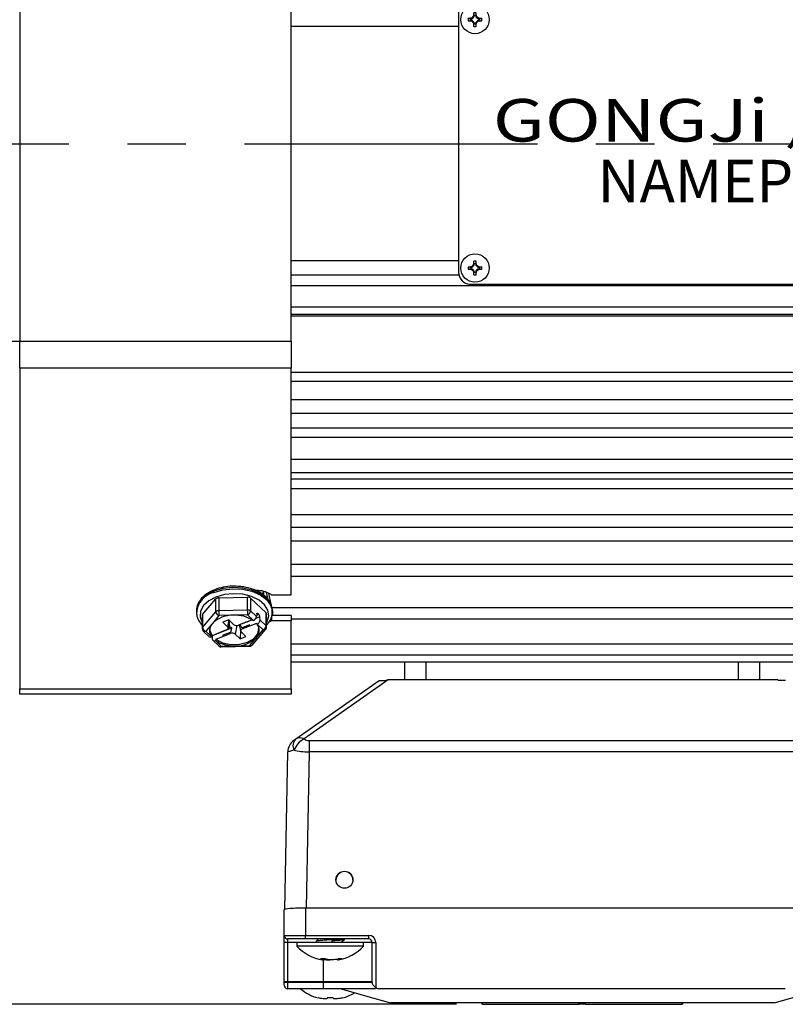
# Model space of a CAD drawing. Units: millimetres. Extents: x -28 to 1120, y -16 to 784.
# Drawn here: x 85 to 193, y 496 to 634 of the extents above; entities that cross this region are included whole.
import ezdxf

# ---------------------------------------------------------------- set-up
doc = ezdxf.new("R2010")
doc.units = ezdxf.units.MM
doc.header["$LTSCALE"] = 5.5
doc.linetypes.add('中心線', pattern=[12, 7.5, -1.5, 1.5, -1.5])
for name, color, linetype in [('CEN', 2, '中心線'), ('DIM', 3, 'Continuous'), ('MAIN', 7, 'Continuous'), ('THIN', 1, 'Continuous'), ('TXT', 4, 'Continuous')]:
    doc.layers.add(name, color=color, linetype=linetype)
doc.styles.get("Standard").update_dxf_attribs({"font": 'simplex.shx'})
doc.styles.add('型式3', font='txt.shx', dxfattribs={"bigfont": 'china.shx'})
doc.dimstyles.new('L', dxfattribs={"dimscale": 4, "dimtxt": 2.3, "dimasz": 2, "dimexe": 1, "dimexo": 1, "dimgap": 1, "dimtad": 1, "dimdec": 4, "dimdsep": 46, "dimtxsty": 'Standard', "dimcen": 0, "dimclrd": 256, "dimclre": 256, "dimclrt": 256, "dimadec": 0, "dimazin": 0, "dimtfac": 0.6, "dimtdec": 4, "dimtmove": 0, "dimatfit": 3, "dimfxl": 0, "dimtolj": 1, "dimarcsym": 0})

# ---------------------------------------------------------------- blocks, each defined once
blk = doc.blocks.new('A$C66E0695E')
at = {"layer": 'THIN'}
for p, q in [((-0.97, 0.18), (-0.61, 0.18)), ((-0.63, -0.13), (-0.63, 0.13)), ((-0.58, 0.08), (-0.58, -0.08)), ((-0.18, 0.61), (-0.18, 0.97)), ((-0.13, 0.63), (0.13, 0.63)), ((0.08, 0.58), (-0.08, 0.58)), ((0.18, 0.61), (0.18, 0.97)), ((0.58, -0.08), (0.58, 0.08)), ((0.61, 0.18), (0.97, 0.18)), ((0.63, 0.13), (0.63, -0.13)), ((-0.97, -0.18), (-0.61, -0.18)), ((-0.18, -0.97), (-0.18, -0.61)), ((0.13, -0.63), (-0.13, -0.63)), ((-0.08, -0.58), (0.08, -0.58)), ((0.18, -0.97), (0.18, -0.61)), ((0.61, -0.18), (0.97, -0.18))]:
    blk.add_line(p, q, dxfattribs=at)
blk.add_circle((0, 0), 2, dxfattribs=at)
for centre, radius, start, end in [((4.02, 0), 4.99, 177.933, 182.067), ((-0.68, 0.68), 0.605, 279.9934, 350.0066), ((0, -4.02), 4.99, 87.933, 92.067), ((0.68, 0.68), 0.605, 189.9934, 260.0066), ((-4.02, 0), 4.99, 357.933, 2.067), ((-0.68, -0.68), 0.605, 9.9934, 80.0066), ((0, 4.02), 4.99, 267.933, 272.067), ((0.68, -0.68), 0.605, 99.9934, 170.0066)]:
    blk.add_arc(centre, radius, start, end, dxfattribs=at)
for centre, major_axis, start_param, end_param in [((-0.62, 0.68), (0.555, 0), 4.693416, 5.145956), ((-0.68, 0.62), (0, 0.555), 4.278822, 4.731362), ((0.68, 0.62), (0, 0.555), 1.551823, 2.004364), ((0.62, 0.68), (0.555, 0), 4.278822, 4.731362), ((-0.62, -0.68), (0.555, 0), 1.137229, 1.589769), ((-0.68, -0.62), (0, 0.555), 4.693416, 5.145956), ((0.68, -0.62), (0, 0.555), 1.137229, 1.589769), ((0.62, -0.68), (0.555, 0), 1.551823, 2.004364)]:
    blk.add_ellipse(centre, major_axis=major_axis, ratio=0.993323, start_param=start_param, end_param=end_param, dxfattribs=at)
for points in [[(-0.58, 0.08), (-0.59, 0.1), (-0.61, 0.11), (-0.63, 0.13)], [(-0.08, 0.58), (-0.1, 0.59), (-0.11, 0.61), (-0.13, 0.63)], [(0.08, 0.58), (0.1, 0.59), (0.11, 0.61), (0.13, 0.63)], [(0.58, 0.08), (0.59, 0.1), (0.61, 0.11), (0.63, 0.13)], [(-0.58, -0.08), (-0.59, -0.1), (-0.61, -0.11), (-0.63, -0.13)], [(-0.08, -0.58), (-0.1, -0.59), (-0.11, -0.61), (-0.13, -0.63)], [(0.08, -0.58), (0.1, -0.59), (0.11, -0.61), (0.13, -0.63)], [(0.58, -0.08), (0.59, -0.1), (0.61, -0.11), (0.63, -0.13)]]:
    blk.add_open_spline(points, degree=3, dxfattribs=at)
for points, knots in [([(-0.18, 0.61), (-0.2, 0.5), (-0.25, 0.4), (-0.4, 0.25), (-0.5, 0.2), (-0.61, 0.18)], [0, 0, 0, 0, 0.5, 0.5, 1, 1, 1, 1]), ([(-0.38, 0.18), (-0.41, 0.18), (-0.44, 0.18), (-0.48, 0.18), (-0.5, 0.18), (-0.54, 0.18), (-0.57, 0.18), (-0.61, 0.18)], [0, 0, 0, 0, 0.5, 0.5, 0.75, 0.75, 1, 1, 1, 1]), ([(-0.18, 0.61), (-0.18, 0.57), (-0.18, 0.54), (-0.18, 0.5), (-0.18, 0.48), (-0.18, 0.44), (-0.18, 0.41), (-0.18, 0.38)], [0, 0, 0, 0, 0.25, 0.25, 0.5, 0.5, 1, 1, 1, 1]), ([(0.61, 0.18), (0.5, 0.2), (0.4, 0.25), (0.25, 0.4), (0.2, 0.5), (0.18, 0.61)], [0, 0, 0, 0, 0.5, 0.5, 1, 1, 1, 1]), ([(0.18, 0.61), (0.18, 0.57), (0.18, 0.54), (0.18, 0.5), (0.18, 0.48), (0.18, 0.44), (0.18, 0.41), (0.18, 0.38)], [0, 0, 0, 0, 0.25, 0.25, 0.5, 0.5, 1, 1, 1, 1]), ([(0.61, 0.18), (0.57, 0.18), (0.54, 0.18), (0.5, 0.18), (0.48, 0.18), (0.44, 0.18), (0.41, 0.18), (0.38, 0.18)], [0, 0, 0, 0, 0.25, 0.25, 0.5, 0.5, 1, 1, 1, 1]), ([(-0.61, -0.18), (-0.5, -0.2), (-0.4, -0.25), (-0.25, -0.4), (-0.2, -0.5), (-0.18, -0.61)], [0, 0, 0, 0, 0.5, 0.5, 1, 1, 1, 1]), ([(-0.38, -0.18), (-0.41, -0.18), (-0.44, -0.18), (-0.48, -0.18), (-0.5, -0.18), (-0.54, -0.18), (-0.57, -0.18), (-0.61, -0.18)], [0, 0, 0, 0, 0.5, 0.5, 0.75, 0.75, 1, 1, 1, 1]), ([(-0.18, -0.38), (-0.18, -0.41), (-0.18, -0.44), (-0.18, -0.48), (-0.18, -0.5), (-0.18, -0.54), (-0.18, -0.57), (-0.18, -0.61)], [0, 0, 0, 0, 0.5, 0.5, 0.75, 0.75, 1, 1, 1, 1]), ([(0.18, -0.61), (0.2, -0.5), (0.25, -0.4), (0.4, -0.25), (0.5, -0.2), (0.61, -0.18)], [0, 0, 0, 0, 0.5, 0.5, 1, 1, 1, 1]), ([(0.18, -0.38), (0.18, -0.41), (0.18, -0.44), (0.18, -0.48), (0.18, -0.5), (0.18, -0.54), (0.18, -0.57), (0.18, -0.61)], [0, 0, 0, 0, 0.5, 0.5, 0.75, 0.75, 1, 1, 1, 1]), ([(0.61, -0.18), (0.57, -0.18), (0.54, -0.18), (0.5, -0.18), (0.48, -0.18), (0.44, -0.18), (0.41, -0.18), (0.38, -0.18)], [0, 0, 0, 0, 0.25, 0.25, 0.5, 0.5, 1, 1, 1, 1])]:
    blk.add_open_spline(points, degree=3, knots=knots, dxfattribs=at)
blk = doc.blocks.new('A$C6254222C')
at = {"layer": 'THIN'}
for p, q in [((41, 19.75), (-41, 19.75)), ((-42, -18.25), (-42, 18.75)), ((42, -18.25), (42, 18.75)), ((-42, -10.25), (-42, 16.75)), ((42, -10.25), (42, 16.75)), ((-40.5, -19.75), (40.5, -19.75))]:
    blk.add_line(p, q, dxfattribs=at)
for centre, radius, start, end in [((-41, 18.75), 1, 90, 180), ((41, 18.75), 1, 0, 90), ((-40.5, -18.25), 1.5, 180, 270), ((40.5, -18.25), 1.5, 270, 0)]:
    blk.add_arc(centre, radius, start, end, dxfattribs=at)
at = {"layer": 'DIM'}
for p in [(-39.75, 17.5), (39.75, 17.5), (-39.75, -17.5), (39.75, -17.5)]:
    blk.add_blockref('A$C66E0695E', p, dxfattribs=at)
at = {"layer": 'THIN', "insert": (-17.81, 3.31), "char_height": 6, "width": 44.4507, "attachment_point": 5, "style": '型式3'}
blk.add_mtext('{\\fRodchenko|b0|i0|c0|p2;\\W1.3;GONGJi}', dxfattribs=at)
at = {"layer": 'THIN', "insert": (20.29, 2.85), "char_height": 6, "width": 125.1344, "attachment_point": 5}
blk.add_mtext('{\\fPMingLiU|b0|i0|c136|p18;馬達銘牌}', dxfattribs=at)
at = {"layer": 'TXT', "insert": (-22.48, -2.25), "char_height": 6, "width": 52.3392, "attachment_point": 1}
blk.add_mtext('{\\fPMingLiU|b0|i0|c136|p18;\\C1;NAMEPLATE}', dxfattribs=at)
blk = doc.blocks.new('*D27')
at = {"layer": 'Defpoints', "color": 0}
for p in [(39.8, 616.99), (50.92, 616.99), (150.79, 495.79)]:
    blk.add_point(p, dxfattribs=at)
at = {"layer": 'DIM', "lineweight": -2}
for p, q in [((46.92, 616.99), (35.8, 616.99)), ((39.8, 503.79), (39.8, 608.99)), ((146.79, 495.79), (35.8, 495.79))]:
    blk.add_line(p, q, dxfattribs=at)
at = {"layer": 'DIM'}
for points in [[(38.47, 608.99), (41.14, 608.99), (39.8, 616.99)], [(38.47, 503.79), (41.14, 503.79), (39.8, 495.79)]]:
    blk.add_solid(points, dxfattribs=at)
at = {"layer": 'DIM', "insert": (28.79, 556.39), "char_height": 9.2, "attachment_point": 5, "rotation": 90}
blk.add_mtext('\\A1;(121)', dxfattribs=at)

msp = doc.modelspace()

# ---------------------------------------------------------------- linework, layer by layer
at = {"layer": 'CEN'}
msp.add_line((50.92376, 616.9944), (490.0782, 616.9944), dxfattribs=at)
at = {"layer": 'MAIN'}
for p, q in [((85.265, 644.79278), (85.265, 589.19602)), ((123.50172, 589.19602), (123.50172, 644.79278)), ((147.13095, 633.4944), (123.50172, 633.4944)), ((147.13095, 600.4944), (123.50172, 600.4944)), ((147.15193, 598.4944), (123.50172, 598.4944)), ((257.9083, 596.9944), (123.50172, 596.9944)), ((257.76018, 593.9944), (123.50172, 593.9944)), ((123.50172, 592.9944), (257.87495, 592.9944)), ((258.41356, 592.70764), (123.50172, 592.70764)), ((81.8448, 589.19602), (85.265, 589.19602)), ((85.265, 589.19602), (123.50172, 589.19602)), ((85.265, 585.38802), (85.265, 589.19602)), ((123.50172, 589.19602), (123.50172, 585.38802)), ((123.50172, 585.38802), (85.265, 585.38802)), ((85.265, 585.38802), (85.265, 540.24783)), ((123.50172, 553.47923), (123.50172, 585.38802)), ((123.50172, 584.81832), (258.41356, 584.81832)), ((258.24079, 583.49354), (123.50172, 583.49354)), ((257.26633, 580.94152), (123.50172, 580.94152)), ((123.50172, 579.05452), (257.18639, 579.05452)), ((123.50172, 577.00468), (258.41356, 577.00468)), ((258.24079, 575.63647), (123.50172, 575.63647)), ((257.26633, 572.50603), (123.50172, 572.50603)), ((123.50172, 570.6819), (257.16775, 570.6819)), ((123.50172, 569.78719), (258.41356, 569.78719)), ((258.24079, 568.39596), (123.50172, 568.39596)), ((257.26633, 564.73375), (123.50172, 564.73375)), ((123.50172, 562.9848), (257.15079, 562.9848)), ((123.50172, 561.05429), (258.50173, 561.05429)), ((257.26633, 557.74057), (123.50172, 557.74057)), ((123.50172, 556.07795), (257.13683, 556.07795)), ((119.50173, 553.8815), (119.50173, 553.39727)), ((119.58989, 553.90282), (119.58989, 553.35964)), ((120.25305, 552.76059), (120.02341, 553.83393)), ((120.29248, 553.70907), (120.63933, 552.08778)), ((120.7378, 553.47923), (123.50172, 553.47923)), ((111.02056, 550.67416), (112.88234, 552.88258)), ((112.88234, 551.07016), (112.88234, 552.88258)), ((113.30371, 553.0483), (117.34111, 553.15984)), ((113.30371, 553.0483), (113.30371, 551.23587)), ((117.34111, 551.34741), (117.34111, 553.15984)), ((117.78489, 553.01803), (119.96048, 550.92115)), ((117.78489, 553.01803), (117.78489, 551.20561)), ((110.15173, 551.1955), (110.15173, 551.0379)), ((111.02056, 548.86174), (112.88234, 551.07016)), ((111.02056, 550.67416), (111.02056, 548.86174)), ((113.30371, 551.23587), (117.34111, 551.34741)), ((115.34483, 550.59012), (113.32612, 550.53435)), ((117.36352, 550.64589), (115.34483, 550.59012)), ((118.18216, 549.85687), (117.36352, 550.64589)), ((117.78489, 551.20561), (118.62708, 550.39389)), ((118.65186, 550.78462), (118.62708, 550.39389)), ((118.6411, 550.61515), (118.93264, 550.7298)), ((118.81273, 550.84535), (118.65169, 550.78202)), ((118.81273, 550.84535), (118.93264, 550.7298)), ((119.96048, 549.10873), (119.96048, 550.92115)), ((120.03911, 548.94301), (120.03911, 550.75544)), ((257.26633, 551.63071), (120.73711, 551.63071)), ((120.85173, 551.0379), (120.85173, 551.1955)), ((110.96433, 550.53236), (110.96433, 548.71993)), ((112.39523, 549.43013), (111.46434, 548.32593)), ((113.32612, 550.53435), (112.39523, 549.43013)), ((114.71187, 549.92818), (113.86914, 549.59676)), ((113.86914, 549.59676), (114.54203, 548.9482)), ((114.71375, 549.92636), (114.54203, 548.9482)), ((114.61589, 548.74008), (114.85348, 549.7917)), ((115.38478, 549.27962), (114.71187, 549.92818)), ((114.77346, 549.43751), (114.83186, 548.89646)), ((117.12874, 549.60019), (116.0753, 549.18592)), ((116.1918, 549.23173), (116.38755, 548.36524)), ((118.01728, 549.93568), (116.34383, 549.27757)), ((117.61909, 549.24307), (116.59493, 548.8403)), ((117.13815, 549.59112), (117.12874, 549.60019)), ((118.01614, 549.93641), (117.13815, 549.59112)), ((117.65764, 549.09043), (117.61909, 549.24307)), ((117.65764, 549.09043), (118.65289, 549.48183)), ((118.18216, 549.85687), (118.15191, 549.84497)), ((119.09351, 550.35894), (118.52757, 550.13637)), ((118.69023, 549.32613), (118.65289, 549.48183)), ((118.69023, 549.32613), (118.72048, 549.33803)), ((119.53912, 548.54901), (118.72048, 549.33803)), ((119.11829, 549.92044), (119.09351, 550.35894)), ((119.11829, 549.92044), (119.96048, 549.10873)), ((120.7378, 549.78526), (120.34532, 549.60272)), ((120.7378, 550.5738), (120.7378, 549.78526)), ((123.50172, 550.5738), (120.7378, 550.5738)), ((123.50172, 549.78526), (120.7378, 549.78526)), ((123.50172, 550.5738), (123.50172, 549.78526)), ((123.50172, 550.06431), (257.12284, 550.06431)), ((123.50172, 540.24783), (123.50172, 549.78526)), ((111.11735, 548.35992), (111.94619, 547.56109)), ((111.46434, 548.32593), (112.28297, 547.53691)), ((113.34582, 548.09971), (112.35056, 547.70831)), ((115.10128, 548.78891), (112.3516, 547.70755)), ((114.38983, 548.52307), (113.3364, 548.10879)), ((113.3364, 548.10879), (113.34582, 548.09971)), ((113.34582, 548.09971), (113.34928, 548.11385)), ((113.87472, 547.58994), (114.92815, 548.00422)), ((114.90945, 548.17745), (113.88529, 547.77468)), ((114.63361, 548.8185), (114.83186, 548.89646)), ((114.90945, 548.17745), (114.92815, 548.00422)), ((115.83417, 549.13799), (115.61868, 547.91052)), ((115.61868, 547.91052), (116.29157, 547.26196)), ((116.36136, 548.48121), (116.29157, 547.26196)), ((117.13432, 547.59339), (116.46142, 548.24194)), ((116.59493, 548.8403), (116.61363, 548.66707)), ((116.61363, 548.66707), (117.66705, 549.08135)), ((117.66705, 549.08135), (117.65764, 549.09043)), ((118.0596, 546.41232), (119.92139, 548.62074)), ((118.60821, 547.4448), (119.53912, 548.54901)), ((112.31323, 547.54881), (112.28297, 547.53691)), ((112.31323, 547.54881), (112.35056, 547.70831)), ((112.3516, 547.70755), (112.37638, 547.26905)), ((112.46412, 547.06188), (113.29295, 546.26305)), ((112.8213, 547.01807), (112.85155, 547.02996)), ((112.8213, 547.01807), (113.63993, 546.22905)), ((112.87004, 547.20762), (112.85155, 547.02996)), ((112.87004, 547.20762), (113.86531, 547.59903)), ((113.88529, 547.77468), (113.86531, 547.59903)), ((113.86531, 547.59903), (113.87472, 547.58994)), ((113.88529, 547.77468), (113.87472, 547.58994)), ((116.29157, 547.26196), (117.13432, 547.59339)), ((117.67732, 546.34059), (118.60821, 547.4448)), ((257.26633, 546.49529), (123.50172, 546.49529)), ((113.63993, 546.22905), (115.65863, 546.28482)), ((113.65374, 546.12324), (117.69114, 546.23479)), ((115.65863, 546.28482), (117.67732, 546.34059)), ((123.50172, 545.03354), (257.11225, 545.03354)), ((142.21004, 543.9944), (123.50172, 543.9944)), ((139.50173, 541.49441), (139.50173, 543.9944)), ((142.50173, 543.9944), (142.21004, 543.9944)), ((186.50172, 543.9944), (142.50173, 543.9944)), ((142.50173, 541.49441), (142.50173, 543.9944)), ((186.79341, 543.9944), (186.50172, 543.9944)), ((186.50172, 541.49441), (186.50172, 543.9944)), ((257.76863, 543.9944), (186.79341, 543.9944)), ((189.50172, 541.49441), (189.50172, 543.9944)), ((124.15934, 533.16087), (135.87227, 541.40331)), ((137.15263, 541.49435), (125.31032, 533.16087)), ((135.87227, 541.40331), (136.87227, 541.40331)), ((191.84343, 541.49441), (137.16002, 541.49441)), ((193.13118, 541.40331), (192.13117, 541.40331)), ((85.265, 540.24783), (123.50172, 540.24783)), ((85.265, 539.4944), (85.265, 540.24783)), ((123.50172, 539.4944), (85.265, 539.4944)), ((123.50172, 540.24783), (123.50172, 539.4944)), ((126.0137, 532.95224), (202.98975, 532.95224)), ((126.0137, 532.95224), (126.0137, 531.35154)), ((122.62673, 509.15596), (123.01416, 531.35154)), ((126.0137, 531.35154), (125.62955, 509.34345)), ((202.98975, 531.35154), (126.0137, 531.35154)), ((122.50172, 505.49059), (122.50172, 509.08098)), ((125.50173, 509.34345), (125.50173, 505.49059)), ((203.50172, 509.34345), (125.50173, 509.34345)), ((122.50172, 505.49059), (125.50173, 505.49059)), ((122.50172, 504.49058), (122.50172, 505.49059)), ((125.50173, 504.99059), (123.00173, 504.99059)), ((123.00173, 504.99059), (123.00173, 504.49058)), ((125.50173, 505.49059), (134.41423, 505.49059)), ((125.50173, 504.99059), (125.50173, 505.49059)), ((134.41423, 504.99059), (125.50173, 504.99059)), ((131.00173, 504.90546), (131.00173, 504.99059)), ((134.41423, 504.99059), (134.41423, 505.49059)), ((123.00173, 504.49058), (122.50172, 504.49058)), ((122.50172, 499.01241), (122.50172, 504.49058)), ((123.00173, 504.49058), (123.00173, 498.99058)), ((127.00172, 504.49058), (123.00173, 504.49058)), ((124.30172, 504.48868), (124.30172, 503.98868)), ((132.79278, 504.48868), (124.30172, 504.48868)), ((132.79278, 503.98868), (124.30172, 503.98868)), ((127.00172, 504.66884), (127.00172, 504.48868)), ((134.91424, 504.49058), (129.2812, 504.49058)), ((130.77567, 504.49559), (130.66643, 504.6034)), ((133.70173, 504.48868), (132.79278, 504.48868)), ((133.70173, 503.98868), (132.79278, 503.98868)), ((133.70173, 503.98868), (133.70173, 504.48868)), ((134.91424, 498.99058), (134.91424, 504.49058)), ((134.91424, 504.49058), (135.41423, 504.49058)), ((135.41423, 504.49058), (135.41423, 498.12678)), ((128.32907, 502.20017), (127.63732, 502.20017)), ((127.98218, 502.04784), (127.93179, 502.05564)), ((127.99593, 502.0538), (128.0139, 502.20017)), ((128.00173, 502.0538), (128.00173, 498.99058)), ((129.99483, 502.15716), (130.00751, 502.0538)), ((130.64509, 502.20017), (130.13816, 502.20017)), ((122.50172, 498.947), (122.50172, 499.01241)), ((122.50172, 498.49059), (122.50172, 498.947)), ((123.00173, 498.99058), (123.00173, 498.90343)), ((123.00173, 498.99058), (128.00173, 498.99058)), ((123.00173, 498.90343), (128.00173, 498.90343)), ((123.00173, 498.90343), (123.00173, 497.99059)), ((128.00173, 497.99059), (123.00173, 497.99059)), ((128.00173, 498.99058), (134.91424, 498.99058)), ((128.00173, 498.99058), (128.00173, 498.90343)), ((128.00173, 498.90343), (128.00173, 497.99059)), ((128.00173, 498.90343), (134.92185, 498.90343)), ((135.36478, 497.99059), (128.00173, 497.99059)), ((193.08539, 497.99059), (135.91806, 497.99059)), ((129.43054, 496.70208), (128.57292, 496.70208)), ((128.57292, 496.70208), (128.58323, 496.6442)), ((142.50173, 495.99058), (137.50172, 495.99058)), ((186.50172, 495.99058), (142.50173, 495.99058)), ((150.36776, 495.99058), (150.36776, 495.79059)), ((150.43474, 495.79059), (150.36776, 495.79059)), ((150.43474, 495.79059), (150.43474, 495.99058)), ((150.43474, 495.79059), (164.06872, 495.79059)), ((164.06872, 495.79059), (164.06872, 495.99058)), ((164.93475, 495.79059), (164.06872, 495.79059)), ((164.93475, 495.79059), (164.93475, 495.99058)), ((164.93475, 495.79059), (178.56871, 495.79059)), ((178.56871, 495.79059), (178.56871, 495.99058)), ((178.6357, 495.79059), (178.56871, 495.79059)), ((178.6357, 495.79059), (178.6357, 495.99058)), ((191.50173, 495.99058), (186.50172, 495.99058))]:
    msp.add_line(p, q, dxfattribs=at)
at = {"layer": 'MAIN', "flags": 128}
for points in [[(120.85173, 551.1955), (120.84635, 551.34317), (120.60215, 552.18977), (120.01038, 552.96862), (119.11135, 553.62663), (117.96633, 554.11897), (116.65334, 554.41208), (115.26189, 554.48598), (113.88676, 554.33565), (112.62172, 553.97131), (111.55291, 553.41782), (110.75323, 552.71287), (110.27714, 551.90451), (110.15173, 551.1955)], [(112.62172, 553.81371), (113.88676, 554.17804), (115.26189, 554.32838), (116.65334, 554.25448), (117.96633, 553.96137), (119.11135, 553.46903), (120.01038, 552.81102), (120.60215, 552.03217), (120.84568, 551.1944)], [(120.03911, 549.58922), (120.10643, 549.70632), (120.34655, 550.50594), (120.22734, 551.31581), (119.75766, 552.07583), (118.97234, 552.72965), (117.9296, 553.22879), (116.70681, 553.53621), (115.39464, 553.62913), (114.09042, 553.50064), (112.89088, 553.16029)], [(112.89088, 553.16029), (111.88496, 552.6333), (111.14728, 551.95877), (110.73255, 551.18672), (110.67151, 550.37441), (110.96433, 549.58922)], [(118.65186, 550.78462), (118.65721, 550.82253), (118.66789, 550.85311), (118.68355, 550.87533), (118.70362, 550.8884), (118.72745, 550.8919), (118.7542, 550.8857), (118.78296, 550.87), (118.81273, 550.84535)], [(120.84568, 551.1944), (120.84635, 551.18556), (120.85173, 551.0379)], [(112.05489, 548.81162), (112.04571, 548.44384), (112.35056, 547.70831)], [(112.87004, 547.20762), (113.82586, 546.7281), (114.99391, 546.485), (116.22626, 546.50913), (117.36687, 546.79742), (118.27127, 547.31336), (118.82492, 547.99163), (118.95773, 548.7463), (118.94855, 548.81162)], [(114.54203, 548.9482), (114.58645, 548.89441), (114.61296, 548.83631), (114.62056, 548.77615), (114.60895, 548.71622), (114.57857, 548.65886), (114.53058, 548.60623), (114.46685, 548.56038), (114.38983, 548.52307)], [(116.46142, 548.24194), (116.417, 548.29574), (116.39049, 548.35383), (116.38289, 548.41399), (116.39451, 548.47392), (116.42489, 548.53129), (116.47286, 548.58391), (116.53659, 548.62976), (116.61363, 548.66707)], [(123.86287, 532.95224), (123.88231, 532.96593), (123.93991, 533.00646), (124.03346, 533.07229), (124.15934, 533.16087)], [(130.52123, 497.98501), (133.98073, 496.99658), (137.50172, 495.99058)], [(134.92185, 498.90343), (134.91764, 498.95179), (134.91509, 498.98088), (134.91424, 498.99058)], [(191.50173, 495.99058), (195.02273, 496.99658), (198.50173, 497.99059)]]:
    msp.add_lwpolyline(points, dxfattribs=at)
at = {"layer": 'MAIN'}
msp.add_circle((131.00175, 513.33152), 1.19994, dxfattribs=at)
for centre, radius, start, end in [((113.4174, 550.62744), 3.28412, 104.0213715, 173.8007376), ((113.2881, 552.4694), 0.5791, 88.4554539, 134.4813868), ((117.38521, 552.53255), 0.62884, 50.5367726, 94.021847), ((111.18319, 550.52763), 0.21891, 137.9824177, 178.7639715), ((115.23549, 546.53806), 4.05353, 88.4543324, 134.4821506), ((113.2881, 550.65697), 0.57911, 88.4547499, 134.4803361), ((113.50437, 551.13367), 0.62527, 185.8293443, 253.4367591), ((124.76898, 551.25103), 11.46528, 180.0757433, 183.5838276), ((115.59841, 545.88549), 4.71146, 57.1817598, 93.0853083), ((117.38523, 550.72019), 0.62878, 50.5343785, 94.0242411), ((128.76615, 551.36128), 11.42505, 180.0695646, 183.5900063), ((117.12278, 551.2656), 0.66482, 291.2296368, 354.8229129), ((118.48176, 550.31389), 0.61341, 4.2112605, 42.6895336), ((119.81091, 550.74866), 0.2283, 1.7010691, 49.0703245), ((113.45813, 548.44135), 1.4517, 137.0691229, 217.9393445), ((115.81129, 549.83154), 0.69752, 232.3036071, 292.240333), ((117.54531, 548.43359), 1.45171, 317.0686455, 37.9389357), ((111.18322, 548.7152), 0.21894, 137.9855024, 178.7629495), ((111.46434, 548.71993), 0.5, 180, 226.0555488), ((111.64258, 548.92524), 0.62526, 185.8288715, 253.4372319), ((111.31781, 548.61816), 0.32691, 232.1787451, 296.6296009), ((115.19216, 547.35858), 0.69754, 52.3040031, 112.2402665), ((119.29842, 549.16867), 0.66476, 291.2277972, 354.8266997), ((119.67762, 548.8654), 0.34537, 246.3579745, 314.8958991), ((119.53911, 548.94302), 0.5, 319.8676964, 0), ((119.80767, 548.9347), 0.23159, 2.0559523, 48.7134457), ((115.40501, 550.98932), 4.71133, 237.1812659, 273.0858022), ((115.76799, 550.3368), 4.05346, 268.4540173, 314.4824122), ((113.63993, 546.62305), 0.5, 226.0555488, 271.5825362), ((113.4934, 546.52125), 0.32688, 232.1770026, 296.6308657), ((113.9564, 546.21656), 0.31672, 177.7402176, 197.1360519), ((117.99379, 546.3281), 0.31672, 177.7402176, 197.1360519), ((117.81584, 546.65689), 0.3453, 246.3492442, 314.9046295), ((117.67732, 546.7346), 0.5, 271.5825362, 291.468163), ((117.67732, 546.7346), 0.5, 291.468163, 319.8676964), ((137.16002, 540.9944), 0.5, 90, 90.8461797), ((191.84343, 540.9944), 0.5, 54.8658069, 90), ((125.01385, 531.31663), 2, 125.1341931, 179), ((125.1199, 532.18684), 1.368, 134.600913, 206.5854815), ((126.61553, 530.57443), 2.89711, 116.7771019, 159.8038613), ((124.73483, 532.17277), 1.14348, 59.7826897, 120.2173103), ((131.00164, 513.29664), 1.19991, 89.9955077, 179.9955982), ((131.00181, 513.29664), 1.19991, 0.0044018, 90.0037808), ((123.00173, 505.49058), 0.5, 180, 270), ((134.41424, 504.49058), 1, 0, 90), ((134.41424, 504.49058), 0.5, 0, 90), ((128.81836, 508.08867), 6.1, 222.2317616, 261.6456717), ((129.18509, 508.08867), 6.1, 278.3374156, 317.7682384), ((122.87767, 500.37053), 1.47234, 255.2061319, 274.8334611), ((123.00173, 498.49058), 0.5, 180, 270), ((128.81836, 502.59058), 6.1, 228.9466488, 255.3396413), ((135.91806, 498.99058), 1, 239.7469582, 270), ((129.18509, 502.59058), 6.1, 284.6667505, 301.3758346)]:
    msp.add_arc(centre, radius, start, end, dxfattribs=at)
for centre, major_axis, ratio, start_param, end_param in [((118.2057, 550.22818), (0.368, 0.3393), 0.608890314, 4.145013745, 5.715810071), ((118.69693, 549.75473), (0.31901, 0.38593), 0.715922653, 4.054454726, 5.625251053), ((112.30652, 547.90822), (0.368, 0.3393), 0.608890314, 3.177535558, 4.145013745), ((112.79775, 547.43477), (0.31901, 0.38593), 0.715922653, 2.483658399, 4.054454726), ((126.02644, 533.66481), (1.00015, 0.01842), 0.712220257, 3.901283718, 4.686529588), ((126.02644, 532.02919), (3.01228, 0.67775), 0.010982567, 2.353673559, 3.138919429), ((126.02644, 532.02919), (2.99987, -0.03374), 0.225915894, 3.925436142, 4.710682012), ((125.50173, 509.08099), (3, 0), 0.087488664, 1.570796327, 3.141592654), ((129.00173, 504.08867), (-1.97683, 31.41592), 0.009663332, 4.724513661, 4.731962631), ((123.00173, 499.01241), (0.5, 0), 0.043660943, 3.141592654, 4.71238898)]:
    msp.add_ellipse(centre, major_axis=major_axis, ratio=ratio, start_param=start_param, end_param=end_param, dxfattribs=at)
for points, knots in [([(115.9933, 554.64377), (115.84184, 554.65902), (115.26108, 554.71753), (114.23107, 554.61055), (112.99824, 554.32501), (111.90658, 553.8377), (111.01534, 553.18433), (110.42112, 552.38954), (110.13988, 551.7103), (110.1769, 551.32858), (110.18454, 551.24975)], [0, 0, 0, 0, 0.053097393, 0.203599936, 0.354484293, 0.506146293, 0.658897018, 0.811789328, 0.961134487, 1, 1, 1, 1]), ([(120.81019, 551.16968), (120.81984, 551.31609), (120.84838, 551.74906), (120.54893, 552.44603), (119.97305, 553.18923), (119.12693, 553.81997), (118.06319, 554.29725), (116.9881, 554.58791), (116.27377, 554.62802), (115.9933, 554.64377)], [0, 0, 0, 0, 0.080030243, 0.23666208, 0.394314186, 0.557247586, 0.724006347, 0.891636565, 1, 1, 1, 1]), ([(118.41646, 554.1001), (118.56095, 554.10925), (119.0411, 554.13967), (119.83917, 553.95526), (120.44085, 553.68657), (120.70314, 553.50343), (120.7378, 553.47923)], [0, 0, 0, 0, 0.166628633, 0.553759797, 0.941041412, 1, 1, 1, 1]), ([(110.19219, 550.97168), (110.18577, 550.85628), (110.16345, 550.45486), (110.42033, 549.82891), (110.79454, 549.39688), (110.96433, 549.20086)], [0, 0, 0, 0, 0.1805945115, 0.6282040179, 1, 1, 1, 1]), ([(120.02008, 549.17909), (120.21192, 549.40207), (120.6199, 549.87631), (120.87547, 550.60139), (120.8224, 551.06086), (120.80429, 551.21767)], [0, 0, 0, 0, 0.368926562, 0.784629965, 1, 1, 1, 1]), ([(120.84827, 550.98096), (120.86342, 550.86581), (120.88285, 550.71818), (120.89135, 550.59984), (120.89322, 550.5738)], [0, 0, 0, 0, 0.779898403, 1, 1, 1, 1]), ([(116.59493, 548.8403), (116.5896, 548.83887), (116.57739, 548.83558), (116.5551, 548.84154), (116.50772, 548.87836), (116.43025, 549.02477), (116.37965, 549.1728), (116.34383, 549.27757)], [0, 0, 0, 0, 0.0266930395, 0.061219363, 0.1275734402, 0.3825008771, 1, 1, 1, 1]), ([(114.83186, 548.89646), (114.86741, 548.90685), (114.9272, 548.92431), (115.00855, 548.914), (115.0603, 548.88907), (115.09127, 548.85588), (115.10409, 548.82096), (115.10208, 548.79805), (115.10128, 548.78891)], [0, 0, 0, 0, 0.314124517, 0.528145007, 0.680229367, 0.799905999, 0.920213042, 1, 1, 1, 1]), ([(115.10128, 548.78891), (115.09926, 548.77691), (115.08648, 548.70124), (115.06464, 548.58243), (115.03432, 548.44601), (115.00901, 548.35337), (114.98556, 548.28497), (114.96458, 548.23739), (114.94271, 548.20381), (114.92584, 548.18555), (114.91366, 548.17953), (114.90945, 548.17745)], [0, 0, 0, 0, 0.05786539, 0.364877554, 0.571307002, 0.710961559, 0.806350384, 0.898221362, 0.938221202, 0.978650947, 1, 1, 1, 1]), ([(136.87227, 541.40331), (136.90339, 541.42258), (136.96104, 541.45826), (137.06277, 541.48879), (137.12698, 541.49276), (137.15263, 541.49435)], [0, 0, 0, 0, 0.413318366, 0.765559379, 1, 1, 1, 1]), ([(127.32401, 504.99059), (127.27508, 504.94228), (127.16917, 504.8377), (127.06312, 504.73326), (127.00606, 504.67706)], [0, 0, 0, 0, 0.4619605576, 1, 1, 1, 1]), ([(130.62132, 504.99059), (130.62099, 504.99054), (130.51011, 504.97397), (130.04726, 504.93677), (129.31957, 504.88872), (128.51286, 504.84042), (127.78687, 504.78594), (127.26003, 504.741), (126.99529, 504.69912), (127.02936, 504.67543), (127.03883, 504.66884)], [0, 0, 0, 0, 0.000478447, 0.159590365, 0.314615014, 0.469642339, 0.628752706, 0.78155078, 0.939276209, 1, 1, 1, 1]), ([(130.96689, 504.90546), (130.9673, 504.8938), (130.96829, 504.86518), (130.62325, 504.82543), (130.03599, 504.77089), (129.5208, 504.73859), (129.26655, 504.72265)], [0, 0, 0, 0, 0.18368344, 0.450811424, 0.728973149, 1, 1, 1, 1]), ([(130.65214, 504.59073), (130.70891, 504.64108), (130.82247, 504.7418), (130.93622, 504.84247), (130.9931, 504.89282)], [0, 0, 0, 0, 0.499916225, 1, 1, 1, 1]), ([(127.63732, 502.20017), (127.71355, 502.17185), (127.87207, 502.11294), (127.9906, 502.06428), (127.98315, 502.05788), (127.9806, 502.05569)], [0, 0, 0, 0, 0.378245073, 0.786581352, 1, 1, 1, 1]), ([(128.04539, 502.14613), (128.07372, 502.13708), (128.19585, 502.09809), (128.47796, 502.06196), (128.78684, 502.04154), (128.95125, 502.05234), (129.00173, 502.05565)], [0, 0, 0, 0, 0.11250533, 0.48483943, 0.841849138, 1, 1, 1, 1]), ([(130.13816, 502.20017), (130.0536, 502.17154), (129.87774, 502.112), (129.52628, 502.05969), (129.15468, 502.04204), (128.80863, 502.05945), (128.52098, 502.11053), (128.3826, 502.16621), (128.33107, 502.19891), (128.32907, 502.20017)], [0, 0, 0, 0, 0.161144048, 0.335101994, 0.501906353, 0.664553984, 0.827099707, 0.993317506, 1, 1, 1, 1]), ([(130.02286, 502.05569), (130.01981, 502.05234), (130.01023, 502.04182), (130.11979, 502.06065), (130.33047, 502.11018), (130.53102, 502.16622), (130.64084, 502.19891), (130.64509, 502.20017)], [0, 0, 0, 0, 0.132206167, 0.415571805, 0.698765634, 0.988355708, 1, 1, 1, 1]), ([(135.41423, 498.12678), (135.34388, 498.17547), (135.18943, 498.28239), (135.01059, 498.53418), (134.93834, 498.74468), (134.92353, 498.88729), (134.92185, 498.90343)], [0, 0, 0, 0, 0.243456507, 0.534506392, 0.947312973, 1, 1, 1, 1]), ([(128.58721, 496.62188), (128.5607, 496.60093), (128.50877, 496.5599), (128.28457, 496.54439), (127.98952, 496.56125), (127.64467, 496.61248), (127.40227, 496.66812), (127.28319, 496.70082), (127.27859, 496.70208)], [0, 0, 0, 0, 0.2073759823, 0.4062276983, 0.6001139935, 0.793886835, 0.9920356256, 1, 1, 1, 1]), ([(129.42228, 496.64474), (129.41811, 496.66126), (129.41368, 496.67879), (129.42962, 496.70082), (129.43054, 496.70208)], [0, 0, 0, 0, 0.942496872, 1, 1, 1, 1]), ([(130.72487, 496.70208), (130.61101, 496.67346), (130.37422, 496.61393), (130.01789, 496.5615), (129.71698, 496.54432), (129.49946, 496.56003), (129.44609, 496.59805), (129.41941, 496.61705)], [0, 0, 0, 0, 0.194825439, 0.405155244, 0.606828587, 0.803474104, 1, 1, 1, 1])]:
    msp.add_open_spline(points, degree=3, knots=knots, dxfattribs=at)

# ---------------------------------------------------------------- block references
at = {"layer": 'DIM'}
msp.add_blockref('A$C6254222C', (189.13095, 616.9944), dxfattribs=at)

# ---------------------------------------------------------------- dimensions: what is measured, and where the dimension line sits
dim = msp.add_linear_dim(base=(39.80315, 616.9944), p1=(150.78977, 495.79059), p2=(50.92376, 616.9944), angle=90, text='(<>)', dimstyle='L', override={"dimdec": 0}, dxfattribs=at)
dim.commit()
dim.dimension.update_dxf_attribs({"geometry": '*D27', "text_midpoint": (28.79363, 556.39249)})

doc.saveas('drawing.dxf')
